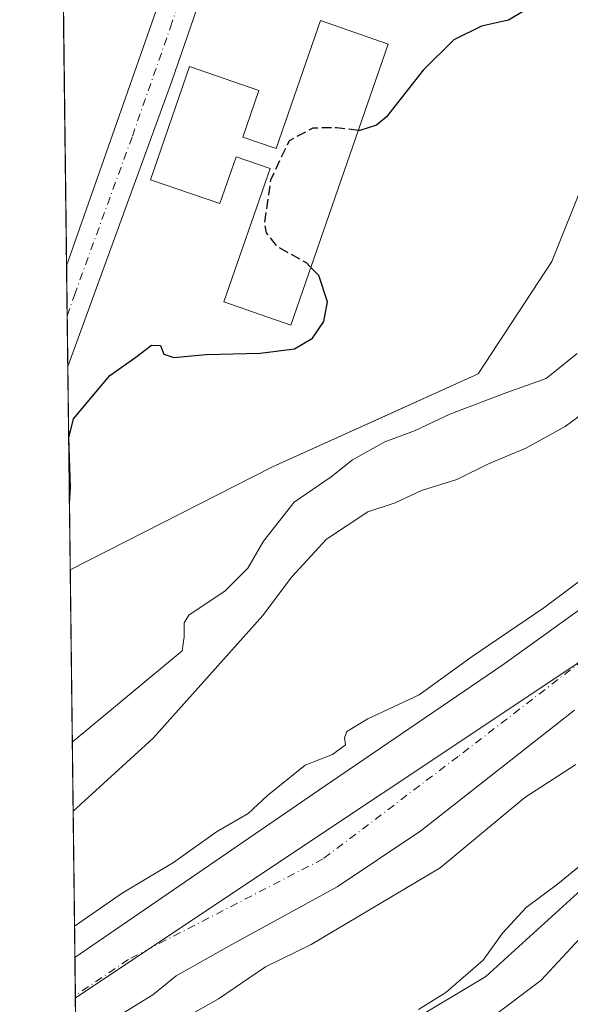
# Model space of a CAD drawing. Units: metres. Extents: x 583794 to 587243, y 4710431 to 4712786.
# Drawn here: x 583794 to 583888, y 4711955 to 4712123 of the extents above; entities that cross this region are included whole.
import ezdxf

# ---------------------------------------------------------------- set-up
doc = ezdxf.new("R2010")
doc.units = ezdxf.units.M
doc.header["$MEASUREMENT"] = 0
doc.linetypes.add('DGN Style 3', pattern=[2.307223458686699, 1.648016756204785, -0.6592067024819142])
doc.linetypes.add('DGN Style 4', pattern=[2.6384748266838614, 1.318413404963828, -0.6592067024819142, 0.001648016756204785, -0.6592067024819142])
for name, color, linetype, lineweight in [('Arbolado forestal CxS', 92, 'Continuous', 0), ('Carretera de calzada única Cxs', 7, 'Continuous', 13), ('Carretera de calzada única eje', 7, 'DGN Style 4', 0), ('Comarca CxS', 21, 'Continuous', 0), ('Comunidad Autónoma CxS', 142, 'Continuous', 0), ('Corriente natural Cxs', 4, 'Continuous', 13), ('Corriente natural eje', 4, 'DGN Style 4', 0), ('Curva de nivel maestra', 30, 'Continuous', 30), ('Curva de nivel maestra oculto', 30, 'DGN Style 3', 30), ('Curva de nivel normal', 30, 'Continuous', 0), ('Edificación industrial Cxs', 135, 'Continuous', 13), ('Municipio', 91, 'Continuous', 13), ('Municipio CxS', 4, 'Continuous', 0), ('Núcleo urbano CxS', 7, 'Continuous', 0), ('Provincia CxS', 1, 'Continuous', 0), ('Recinto industrial CxS', 135, 'Continuous', 0), ('Suelo desnudo CxS', 253, 'Continuous', 0)]:
    doc.layers.add(name, color=color, linetype=linetype, lineweight=lineweight)

# ---------------------------------------------------------------- blocks, each defined once
blk = doc.blocks.new('*U3')
at = {"layer": 'Arbolado forestal CxS', "color": 92, "linetype": 'Continuous', "lineweight": 0}
blk.add_polyline3d([(583805.1716999998, 4711805.7269, 375.2862000000023), (583803.9195999998, 4711909.766100001, 362.6974000000046), (583813.8976999996, 4711916.750499999, 363.0671000000002), (583831.6187000005, 4711924.047900001, 364.6598999999987), (583847.2555, 4711943.8533, 364.184500000003), (583873.3158999998, 4711959.489499999, 365.3006000000024), (583907.7169000005, 4711990.7619, 363.9655999999959), (583954.6259000005, 4712019.9495, 366.3070000000007), (583982.7719000002, 4712040.797700001, 367.1972999999998), (583993.1967000002, 4712074.155300001, 360.7231999999931), (584016.1300999997, 4712089.791300001, 361.7353000000003), (584027.5970999999, 4712110.639699999, 361.4138999999996), (584027.5976999998, 4712138.7849, 361.7912000000069), (584022.3860999999, 4712167.972899999, 363.2324999999983), (584010.9203000005, 4712211.7553, 363.2900999999983), (583999.3790999996, 4712248.265500001, 363.6214000000036)], dxfattribs=at)
blk = doc.blocks.new('*U14')
at = {"layer": 'Suelo desnudo CxS', "color": 253, "linetype": 'Continuous', "lineweight": 0}
blk.add_polyline3d([(583888.4455000004, 4712004.940199999, 357.795499999993), (583862.2516999999, 4711984.3027, 357.8364000000001), (583847.9642000003, 4711974.7777, 358.1592999999993), (583830.0601000004, 4711964.9101, 357.3035999999993), (583820.5502000004, 4711959.5701, 357.0120000000024), (583816.5900999998, 4711956.350099999, 357.317200000005), (583803.4560000002, 4711948.283700001, 357.8898999999947), (583803.2821000004, 4711962.737199999, 359.2023000000045), (583845.9301000005, 4711991.9801, 359.7070999999996), (583876.2240000004, 4712012.649499999, 359.8028000000049), (583898.2600999996, 4712028.520099999, 359.6931000000041)], dxfattribs=at)
blk = doc.blocks.new('*U15')
at = {"layer": 'Corriente natural Cxs', "color": 4, "linetype": 'Continuous', "lineweight": 13}
blk.add_polyline3d([(583888.4455000004, 4712004.940199999, 357.795499999993), (583862.2516999999, 4711984.3027, 357.8364000000001), (583847.9642000003, 4711974.7777, 358.1592999999993), (583830.0601000004, 4711964.9101, 357.3035999999993), (583820.5502000004, 4711959.5701, 357.0120000000024), (583816.5900999998, 4711956.350099999, 357.317200000005), (583803.4560000002, 4711948.283700001, 357.8898999999947), (583803.2821000004, 4711962.737199999, 359.2023000000045), (583845.9301000005, 4711991.9801, 359.7070999999996), (583876.2240000004, 4712012.649499999, 359.8028000000049), (583898.2600999996, 4712028.520099999, 359.6931000000041)], dxfattribs=at)
blk = doc.blocks.new('*U16')
at = {"layer": 'Municipio CxS', "color": 4, "linetype": 'Continuous', "lineweight": 0, "flags": 128}
blk.add_lwpolyline([(583964.459999999, 4712256.234999999), (583953.202999999, 4712233.097999999), (583949.4510000009, 4712219.341), (583949.1390000005, 4712206.834000001), (583952.265, 4712196.204), (583962.2699999987, 4712179.006999999), (583980.7160000005, 4712151.493000001), (583988.8449999989, 4712131.17), (583990.6430000005, 4712117.100000001), (583988.9220000008, 4712105.219000001), (583984.7020000007, 4712096.152000002), (583981.942999999, 4712092.289999999), (583977.6670000005, 4712086.303), (583949.3710000004, 4712057.539), (583908.0990000002, 4712025.648), (583803.3652251784, 4711955.82776884), (583793.8800006295, 4712743.959982844)], dxfattribs=at)

msp = doc.modelspace()

# ---------------------------------------------------------------- linework, layer by layer
at = {"layer": 'Arbolado forestal CxS', "color": 92, "linetype": 'Continuous', "lineweight": 0, "extrusion": (0.002615582455570474, -0.2173060220384684, 0.9761000212653593), "elevation": -1022060.275441322, "flags": 128}
msp.add_lwpolyline([(640471.9633609297, 4592233.41049147), (640471.9633609296, 4592301.141858205)], dxfattribs=at)
at = {"layer": 'Arbolado forestal CxS', "color": 92, "linetype": 'Continuous', "lineweight": 0}
for points in [[(584121.0979000004, 4712464.229699999, 373.4937000000064), (584091.2314999999, 4712402.079100001, 370.0038000000059), (584080.3841000004, 4712385.575099999, 368.920100000003), (584041.5154999997, 4712326.440300001, 364.8122000000003), (584012.0815000003, 4712285.162500001, 364.0160000000033), (583999.3790999996, 4712248.265500001, 363.6214000000036), (584010.9203000005, 4712211.7553, 363.2900999999983), (584022.3860999999, 4712167.972899999, 363.2324999999983), (584027.5976999998, 4712138.7849, 361.7912000000069), (584027.5970999999, 4712110.639699999, 361.4138999999996), (584016.1300999997, 4712089.791300001, 361.7353000000003), (583993.1967000002, 4712074.155300001, 360.7231999999931), (583982.7719000002, 4712040.797700001, 367.1972999999998), (583954.6259000005, 4712019.9495, 366.3070000000007), (583907.7169000005, 4711990.7619, 363.9655999999959), (583873.3158999998, 4711959.489499999, 365.3006000000024), (583847.2555, 4711943.8533, 364.184500000003), (583831.6187000005, 4711924.047900001, 364.6598999999987), (583813.8976999996, 4711916.750499999, 363.0671000000002), (583803.9195999998, 4711909.766100001, 362.6974000000046)], [(583973.6606999999, 4712334.685000001, 372.1502999999939), (583956.7101999996, 4712324.2216, 373.6263000000035), (583938.1892999997, 4712295.7788, 374.1453000000038), (583932.7242999999, 4712275.285, 374.3876000000019), (583930.2517999997, 4712266.0131, 374.1671999999962), (583927.3113000002, 4712256.787599999, 373.7694999999949), (583914.6897999998, 4712217.1896, 374.5892000000022), (583916.5285999998, 4712207.3828, 374.7033999999985), (583917.6841000002, 4712202.513, 374.7593999999954), (583921.6528000003, 4712195.2369, 374.3640000000014), (583924.2987000003, 4712180.684800001, 374.3217000000004), (583884.6111000003, 4712081.4659, 371.968399999998), (583872.0433, 4712062.283600001, 371.5745000000024), (583836.9859999996, 4712046.408500001, 372.2578000000067), (583802.4864999996, 4712028.8452, 373.9217999999965)], [(583958.1300999997, 4712256.970100001, 359.6581000000006), (583944.8400999998, 4712227.710100001, 360.2617999999929), (583942.8300999999, 4712208.9801, 360.1374000000069), (583946.1901000004, 4712197.610099999, 359.5930999999982), (583951.3601000002, 4712186.800100001, 359.4109000000026), (583955.6700999998, 4712179.100099999, 359.6266999999934), (583969.2600999996, 4712152.870100001, 362.2111000000005), (583982.4401000004, 4712134.620100001, 359.6641999999993), (583987.8102000002, 4712126.6501, 359.0313000000024), (583988.4802000001, 4712125.0601, 359.0935999999929), (583988.6601999998, 4712124.4101, 359.1202000000048), (583988.8501000004, 4712121.540100001, 359.2535000000062), (583984.6001000004, 4712112.610099999, 359.3515999999945), (583977.1300999997, 4712100.9901, 359.9208999999973), (583971.2801000001, 4712095.7601, 360.4277000000002), (583960.3800999997, 4712083.950099999, 360.3261000000057), (583956.5301999999, 4712081.4791, 360.5665000000009), (583937.2611999996, 4712061.296599999, 359.8390000000072), (583914.2424999997, 4712045.024700001, 359.8953000000038), (583898.2600999996, 4712028.520099999, 359.6931000000041), (583876.2240000004, 4712012.649499999, 359.8028000000049), (583845.9301000005, 4711991.9801, 359.7070999999996), (583803.2821000004, 4711962.737199999, 359.2023000000045)], [(583999.3790999996, 4712248.265500001, 363.6214000000036), (584010.9203000005, 4712211.7553, 363.2900999999983), (584022.3860999999, 4712167.972899999, 363.2324999999983), (584027.5976999998, 4712138.7849, 361.7912000000069), (584027.5970999999, 4712110.639699999, 361.4138999999996), (584016.1300999997, 4712089.791300001, 361.7353000000003), (583993.1967000002, 4712074.155300001, 360.7231999999931), (583982.7719000002, 4712040.797700001, 367.1972999999998), (583954.6259000005, 4712019.9495, 366.3070000000007), (583907.7169000005, 4711990.7619, 363.9655999999959), (583873.3158999998, 4711959.489499999, 365.3006000000024), (583847.2555, 4711943.8533, 364.184500000003)], [(583988.6601999998, 4712124.4101, 359.1202000000048), (583988.8501000004, 4712121.540100001, 359.2535000000062), (583984.6001000004, 4712112.610099999, 359.3515999999945), (583977.1300999997, 4712100.9901, 359.9208999999973), (583971.2801000001, 4712095.7601, 360.4277000000002), (583960.3800999997, 4712083.950099999, 360.3261000000057), (583956.5301999999, 4712081.4791, 360.5665000000009), (583937.2611999996, 4712061.296599999, 359.8390000000072), (583914.2424999997, 4712045.024700001, 359.8953000000038), (583898.2600999996, 4712028.520099999, 359.6931000000041), (583876.2240000004, 4712012.649499999, 359.8028000000049), (583845.9301000005, 4711991.9801, 359.7070999999996), (583803.2821000004, 4711962.737199999, 359.2023000000045), (583802.4864999996, 4712028.8452, 373.9217999999965), (583836.9859999996, 4712046.408500001, 372.2578000000067), (583872.0433, 4712062.283600001, 371.5745000000024), (583884.6111000003, 4712081.4659, 371.968399999998), (583924.2987000003, 4712180.684800001, 374.3217000000004)], [(583803.4560000002, 4711948.283700001, 357.8898999999947), (583816.5900999998, 4711956.350099999, 357.317200000005), (583820.5502000004, 4711959.5701, 357.0120000000024), (583830.0601000004, 4711964.9101, 357.3035999999993), (583847.9642000003, 4711974.7777, 358.1592999999993), (583862.2516999999, 4711984.3027, 357.8364000000001), (583888.4455000004, 4712004.940199999, 357.795499999993)], [(583888.4455000004, 4712004.940199999, 357.795499999993), (583862.2516999999, 4711984.3027, 357.8364000000001), (583847.9642000003, 4711974.7777, 358.1592999999993), (583830.0601000004, 4711964.9101, 357.3035999999993), (583820.5502000004, 4711959.5701, 357.0120000000024), (583816.5900999998, 4711956.350099999, 357.317200000005), (583803.4560000002, 4711948.283700001, 357.8898999999947)]]:
    msp.add_polyline3d(points, dxfattribs=at)
at = {"layer": 'Carretera de calzada única Cxs', "color": 7, "linetype": 'Continuous', "lineweight": 13, "extrusion": (0.0005741380900732057, -0.04770896043028638, 0.9988611141996243), "elevation": -224097.5733999504, "flags": 128}
msp.add_lwpolyline([(640461.5024568983, 4699357.083771799), (640461.5024568983, 4699374.297320955)], dxfattribs=at)
at = {"layer": 'Carretera de calzada única Cxs', "color": 7, "linetype": 'Continuous', "lineweight": 13}
for points in [[(583885.4700999996, 4712301.780099999, 379.4544000000024), (583871.6001000004, 4712263.100099999, 375.3313000000053), (583860.7100999998, 4712230.340100001, 377.1202000000048), (583856.0701000001, 4712216.120100001, 381.303899999999), (583854.4401000004, 4712211.130100001, 376.449099999998), (583854.0601000004, 4712210.0701, 376.2676999999967), (583836.8901000004, 4712161.8201, 375.5641000000033), (583819.8000999996, 4712112.220100001, 376.3032999999996), (583802.0690000001, 4712063.524900001, 375.3233000000037)], [(583871.6001000004, 4712263.100099999, 375.3313000000053), (583860.7100999998, 4712230.340100001, 377.1202000000048), (583856.0701000001, 4712216.120100001, 381.303899999999), (583854.4401000004, 4712211.130100001, 376.449099999998), (583854.0601000004, 4712210.0701, 376.2676999999967), (583836.8901000004, 4712161.8201, 375.5641000000033), (583819.8000999996, 4712112.220100001, 376.3032999999996), (583802.0691000001, 4712063.524900001, 375.3233000000037), (583801.8622000003, 4712080.717599999, 376.1445999999996), (583806.3701, 4712093.5001, 376.3521000000038), (583819.3501000004, 4712130.670100001, 375.5475000000006), (583832.1201, 4712165.920100001, 375.5810000000056), (583859.9801000003, 4712248.1801, 375.5737999999984)], [(583801.8620999996, 4712080.717599999, 376.1445999999996), (583806.3701, 4712093.5001, 376.3521000000038), (583819.3501000004, 4712130.670100001, 375.5475000000006), (583832.1201, 4712165.920100001, 375.5810000000056), (583859.9801000003, 4712248.1801, 375.5737999999984)]]:
    msp.add_polyline3d(points, dxfattribs=at)
at = {"layer": 'Carretera de calzada única eje', "color": 7, "linetype": 'DGN Style 4', "lineweight": 0}
msp.add_polyline3d([(583801.9647000004, 4712072.1976, 375.3037999999942), (583803.2100999998, 4712075.7401, 375.3279999999941), (583813.0800999999, 4712102.850099999, 375.4501000000019), (583819.5701000001, 4712121.4301, 375.4079000000056), (583828.1201, 4712146.2401, 378.4863000000041), (583834.5100999996, 4712163.860099999, 375.5053000000044), (583838.1901000004, 4712174.7601, 375.554999999993), (583846.9801000003, 4712199.420100001, 375.4201999999932), (583857.2100999998, 4712229.6501, 375.9619999999995), (583860.3501000004, 4712239.2601, 375.3454000000056), (583865.8000999996, 4712255.640100001, 375.4367999999959), (583877.0701000001, 4712288.090100001, 375.3653999999952), (583884.2433000002, 4712308.0781, 375.3898999999947)], dxfattribs=at)
at = {"layer": 'Comarca CxS', "color": 21, "linetype": 'Continuous', "lineweight": 0, "flags": 128}
msp.add_lwpolyline([(584167.4903002444, 4710434.975713721), (583821.7200006287, 4710430.719982866), (583812.8255984124, 4711169.760463562), (583803.3652251784, 4711955.82776884), (583793.8800006295, 4712743.959982844), (584027.8493293318, 4712746.839971599), (587214.0700006553, 4712786.059982844), (587243.0800006557, 4710472.829982867)], close=True, dxfattribs=at)
at = {"layer": 'Comunidad Autónoma CxS', "color": 142, "linetype": 'Continuous', "lineweight": 0, "flags": 128}
msp.add_lwpolyline([(584167.4903002444, 4710434.975713721), (583821.7200006287, 4710430.719982866), (583812.8255984124, 4711169.760463562), (583803.3652251784, 4711955.82776884), (583793.8800006295, 4712743.959982844), (584027.8493293318, 4712746.839971599), (587214.0700006553, 4712786.059982844), (587243.0800006557, 4710472.829982867)], close=True, dxfattribs=at)
at = {"layer": 'Corriente natural Cxs', "color": 4, "linetype": 'Continuous', "lineweight": 13, "extrusion": (0.001087847798250705, -0.0904158536652209, 0.9959035043583075), "elevation": -425043.3133873029, "flags": 128}
msp.add_lwpolyline([(640449.4006157898, 4685343.7417741), (640449.4006157898, 4685358.255877168)], dxfattribs=at)
at = {"layer": 'Corriente natural Cxs', "color": 4, "linetype": 'Continuous', "lineweight": 13, "extrusion": (0.03163980355254417, 0.01943180814347611, 0.9993104260756172), "elevation": 110390.7448004335, "flags": 128}
msp.add_lwpolyline([(3709641.558877257, -2961376.026767354), (3709641.558877257, -2961360.602780287)], dxfattribs=at)
at = {"layer": 'Corriente natural Cxs', "color": 4, "linetype": 'Continuous', "lineweight": 13}
for points in [[(583803.2821000004, 4711962.737299999, 359.2023000000045), (583845.9301000005, 4711991.9801, 359.7070999999996), (583876.2240000004, 4712012.649499999, 359.8028000000049), (583898.2600999996, 4712028.520099999, 359.6931000000041), (583914.2424999997, 4712045.024700001, 359.8953000000038), (583937.2611999996, 4712061.296599999, 359.8390000000072), (583956.5301999999, 4712081.4791, 360.5665000000009), (583960.3800999997, 4712083.950099999, 360.3261000000057), (583971.2801000001, 4712095.7601, 360.4277000000002), (583977.1300999997, 4712100.9901, 359.9208999999973), (583984.6001000004, 4712112.610099999, 359.3515999999945), (583988.8501000004, 4712121.540100001, 359.2535000000062), (583988.6601999998, 4712124.4101, 359.1202000000048), (583988.4802000001, 4712125.0601, 359.0935999999929), (583987.8102000002, 4712126.6501, 359.0313000000024), (583982.4401000004, 4712134.620100001, 359.6641999999993), (583969.2600999996, 4712152.870100001, 362.2111000000005), (583955.6700999998, 4712179.100099999, 359.6266999999934), (583951.3601000002, 4712186.800100001, 359.4109000000026), (583946.1901000004, 4712197.610099999, 359.5930999999982), (583942.8300999999, 4712208.9801, 360.1374000000069), (583944.8400999998, 4712227.710100001, 360.2617999999929), (583958.1300999997, 4712256.970100001, 359.6581000000006)], [(583888.4455000004, 4712004.940199999, 357.795499999993), (583862.2516999999, 4711984.3027, 357.8364000000001), (583847.9642000003, 4711974.7777, 358.1592999999993), (583830.0601000004, 4711964.9101, 357.3035999999993), (583820.5502000004, 4711959.5701, 357.0120000000024), (583816.5900999998, 4711956.350099999, 357.317200000005)]]:
    msp.add_polyline3d(points, dxfattribs=at)
at = {"layer": 'Corriente natural eje', "color": 4, "linetype": 'DGN Style 4', "lineweight": 0}
msp.add_polyline3d([(583964.5201000003, 4712253.7401, 358.7936000000045), (583951.8300999999, 4712225.8101, 359.5062999999937), (583950.0900999998, 4712209.640100001, 359.4184999999998), (583952.8901000004, 4712200.1801, 358.6364999999932), (583957.7100999998, 4712190.090100001, 358.8225999999996), (583961.9600999998, 4712182.4901, 358.6592999999993), (583975.3701, 4712156.620100001, 358.7115999999951), (583988.3000999996, 4712138.710100001, 358.1396999999997), (583994.1300999997, 4712130.0601, 359.0194999999949), (583995.2401000002, 4712127.4101, 359.0387000000046), (583995.6901000004, 4712125.780099999, 359.0383000000002), (583995.8901000004, 4712124.0701, 359.0047999999952), (583995.9301000005, 4712120.340100001, 359.1042000000016), (583995.5900999998, 4712119.0701, 359.1891000000033), (583992.5701000001, 4712112.720100001, 359.0331000000006), (583981.4600999998, 4712093.9301, 358.9187999999995), (583978.5953000002, 4712090.614399999, 358.913400000005), (583952.3425000003, 4712066.0591, 358.5673999999999), (583919.0049000002, 4712038.674699999, 358.1315000000032), (583905.1142999995, 4712025.1809, 358.2513000000035), (583868.6017000005, 4711997.002699999, 357.9501000000019), (583845.5828999998, 4711979.540200001, 357.9676000000036), (583812.4001000002, 4711962.370100001, 357.3678999999975), (583803.3606000004, 4711956.2105, 358.3876000000019)], dxfattribs=at)
at = {"layer": 'Curva de nivel maestra', "color": 30, "linetype": 'Continuous', "lineweight": 30, "elevation": 375, "flags": 128}
for points in [[(583883.2706000004, 4712127.288600001), (583882.2300000004, 4712125.620100001), (583877.2000000002, 4712122.630100001), (583872.6100000005, 4712121.590100001), (583867.8700000001, 4712119.2501), (583862.6299999999, 4712114.100099999), (583856.3899999997, 4712106.1601), (583854.6900000004, 4712104.690099999), (583851.8700000001, 4712103.800100001), (583851.6058, 4712103.830499999)], [(583802.3498999998, 4712040.191299999), (583802.3899999997, 4712040.2401), (583802.54, 4712042.880100001), (583802.25, 4712051.370100001), (583803.0700000003, 4712054.620100001), (583809.25, 4712062.0001), (583813.6699999999, 4712065.120100001), (583816.3200000003, 4712067.200099999), (583817.8799999999, 4712067.110099999), (583818.4299999997, 4712065.6601), (583820.1699999999, 4712065.0701), (583825.5899999999, 4712065.590100001), (583834.8600000005, 4712065.8301), (583840.7400000002, 4712066.5801), (583843.7599999999, 4712068.380100001), (583845.7000000002, 4712071.200099999), (583846.3200000003, 4712074.5801), (583844.8399999999, 4712079.0701), (583843.5175000001, 4712080.4297)]]:
    msp.add_lwpolyline(points, dxfattribs=at)
at = {"layer": 'Curva de nivel maestra oculto', "color": 30, "linetype": 'DGN Style 3', "lineweight": 30, "elevation": 375, "flags": 128}
msp.add_lwpolyline([(583851.6058, 4712103.830499999), (583847.8700000001, 4712104.2601), (583843.8399999999, 4712104.220100001), (583839.7999999998, 4712102.0601), (583836.6399999997, 4712095.360099999), (583835.5999999996, 4712088.0001), (583835.8700000001, 4712086.360099999), (583837.7000000002, 4712084.0601), (583842.7000000002, 4712081.270099999), (583843.5175000001, 4712080.4297)], dxfattribs=at)
at = {"layer": 'Curva de nivel normal', "color": 30, "linetype": 'Continuous', "lineweight": 0, "flags": 128}
for points, elevation in [([(583888.9000000004, 4712065.7601), (583883.6299999999, 4712061.4801), (583876.8899999997, 4712059.110099999), (583867.2000000002, 4712055.390100001), (583861.1500000004, 4712052.590100001), (583856.1299999999, 4712050.700099999), (583850.6299999999, 4712047.6501), (583846.9500000002, 4712044.710100001), (583840.6900000004, 4712040.4001), (583835.4299999997, 4712033.770099999), (583832.7599999999, 4712029.140100001), (583828.9199999999, 4712025.280099999), (583822.7000000002, 4712021.140100001), (583821.9100000003, 4712019.790100001), (583821.9400000004, 4712017.4301), (583821.5499999998, 4712015.040100001), (583802.8404000001, 4711999.437899999)], 370.0000000000001), ([(583893.3499999996, 4712058.0801), (583886.8399999999, 4712053.3201), (583880.1299999999, 4712049.610099999), (583873.7999999998, 4712046.960100001), (583868.4100000003, 4712044.290100001), (583862.3600000005, 4712042.4001), (583857.8700000001, 4712040.3101), (583853.2000000002, 4712038.7601), (583846.2000000002, 4712034.0601), (583840.2000000002, 4712027.630100001), (583835.3300000001, 4712021.0801), (583816.6500000004, 4712000.1501), (583802.9819999998, 4711987.6678)], 365), ([(583803.2178999997, 4711968.066400001), (583811.3499999996, 4711973.720100001), (583820.0700000003, 4711978.9101), (583827.4400000004, 4711984.1501), (583832.7999999998, 4711987.300100001), (583836.0899999999, 4711990.370100001), (583842.5199999996, 4711995.550100001), (583847.2199999997, 4711997.360099999), (583849.4400000004, 4711999.0001), (583849.2199999997, 4712000.210100001), (583849.6299999999, 4712001.300100001), (583853.2100000001, 4712003.4301), (583861.9800000004, 4712007.540100001), (583870.9800000004, 4712014.090100001), (583883.2000000002, 4712022.380100001), (583892.6399999997, 4712029.420100001)], 360), ([(583888.6600000003, 4711995.620100001), (583879.9800000004, 4711990.020099999), (583865.5599999996, 4711978.040100001), (583843.5599999996, 4711964.940099999), (583835.7999999998, 4711961.110099999), (583827.7400000002, 4711955.670100001), (583820.0199999996, 4711951.300100001)], 360), ([(583861.8700000001, 4711953.840100001), (583866.54, 4711956.720100001), (583872.8700000001, 4711962.290100001), (583876.2000000002, 4711966.870100001), (583880.2000000002, 4711971.2401), (583885.54, 4711975.220100001), (583891.1799999997, 4711979.840100001)], 365), ([(583891.5800000001, 4711968.360099999), (583882.7199999997, 4711958.780099999), (583875.1500000004, 4711953.100099999)], 370)]:
    msp.add_lwpolyline(points, dxfattribs=dict(at, elevation=elevation))
at = {"layer": 'Edificación industrial Cxs', "color": 135, "linetype": 'Continuous', "lineweight": 13, "elevation": 382.1532000000007, "flags": 128}
msp.add_lwpolyline([(583856.6901000004, 4712118.540100001), (583840.1201, 4712070.600099999), (583828.6901000004, 4712074.5701), (583836.5500999996, 4712097.3201), (583830.7500999998, 4712099.3301), (583827.9801000003, 4712091.3301), (583816.1700999998, 4712095.420100001), (583822.8501000004, 4712114.7301), (583834.6601, 4712110.630100001), (583831.9101, 4712102.6801), (583837.5900999998, 4712100.720100001), (583845.1401000004, 4712122.600099999)], close=True, dxfattribs=at)
at = {"layer": 'Edificación industrial Cxs', "color": 135, "linetype": 'Continuous', "lineweight": 13}
msp.add_polyline3d([(583856.6901000004, 4712118.540100001, 378.7072999999946), (583840.1201, 4712070.600099999, 382.1532000000007), (583828.6901000004, 4712074.5701, 379.7307000000001), (583836.5500999996, 4712097.3201, 380.9018999999971), (583830.7500999998, 4712099.3301, 379.1493000000046), (583827.9801000003, 4712091.3301, 377.9677999999985), (583816.1700999998, 4712095.420100001, 376.5739999999932), (583822.8501000004, 4712114.7301, 376.5461000000068), (583834.6601, 4712110.630100001, 378.9582999999984), (583831.9101, 4712102.6801, 379.415399999998), (583837.5900999998, 4712100.720100001, 381.0599999999977), (583845.1401000004, 4712122.600099999, 378.6111999999994), (583856.6901000004, 4712118.540100001, 378.7072999999946)], dxfattribs=at)
at = {"layer": 'Municipio', "color": 91, "linetype": 'Continuous', "lineweight": 13, "flags": 128}
msp.add_lwpolyline([(583964.4600000018, 4712256.235), (583953.2029999996, 4712233.098), (583949.4510000015, 4712219.340999999), (583949.1390000009, 4712206.834000002), (583952.2650000006, 4712196.204), (583962.2700000014, 4712179.007), (583980.7160000011, 4712151.493), (583988.8450000016, 4712131.17), (583990.6430000011, 4712117.099999999), (583988.9220000014, 4712105.219000002), (583984.7020000012, 4712096.152000003), (583981.9430000018, 4712092.289999999), (583977.6670000011, 4712086.303000002), (583949.371000001, 4712057.539), (583908.0990000007, 4712025.648000001), (583803.3652251789, 4711955.827768841)], dxfattribs=at)
msp.add_lwpolyline([(583964.4600000018, 4712256.235), (583953.2029999996, 4712233.098), (583949.4510000015, 4712219.340999999), (583949.1390000009, 4712206.834000002), (583952.2650000006, 4712196.204), (583962.2700000014, 4712179.007), (583980.7160000011, 4712151.493), (583988.8450000016, 4712131.17), (583990.6430000011, 4712117.099999999), (583988.9220000014, 4712105.219000002), (583984.7020000012, 4712096.152000003), (583981.9430000018, 4712092.289999999), (583977.6670000011, 4712086.303000002), (583949.371000001, 4712057.539), (583908.0990000007, 4712025.648000001), (583803.3652251789, 4711955.827768841)], dxfattribs=at)
at = {"layer": 'Municipio CxS', "color": 4, "linetype": 'Continuous', "lineweight": 0, "flags": 128}
msp.add_lwpolyline([(583812.8255984124, 4711169.760463562), (583803.3652251784, 4711955.82776884), (583908.0990000002, 4712025.648), (583949.3710000004, 4712057.539), (583977.6670000005, 4712086.303), (583981.942999999, 4712092.289999999), (583984.7020000007, 4712096.152000002), (583988.9220000008, 4712105.219000001), (583990.6430000005, 4712117.100000001), (583988.8449999989, 4712131.17), (583980.7160000005, 4712151.493000001), (583962.2699999987, 4712179.006999999), (583952.265, 4712196.204), (583949.1390000005, 4712206.834000001), (583949.4510000009, 4712219.341), (583953.202999999, 4712233.097999999), (583964.459999999, 4712256.234999999)], dxfattribs=at)
at = {"layer": 'Núcleo urbano CxS', "color": 7, "linetype": 'Continuous', "lineweight": 0, "extrusion": (0.0001021459737140285, -0.00848855821799776, 0.9999639663235771), "elevation": -39563.78591541258, "flags": 128}
msp.add_lwpolyline([(583801.820710627, 4711914.64112497), (583801.3139741113, 4711956.750542108)], dxfattribs=at)
at = {"layer": 'Núcleo urbano CxS', "color": 7, "linetype": 'Continuous', "lineweight": 0, "extrusion": (0.0001644626026946382, -0.01367045242589855, 0.9999065414740137), "elevation": -63944.93068440817, "flags": 128}
msp.add_lwpolyline([(583801.8949829082, 4711638.320513589), (583801.7924637479, 4711646.841309816)], dxfattribs=at)
at = {"layer": 'Núcleo urbano CxS', "color": 7, "linetype": 'Continuous', "lineweight": 0, "extrusion": (-2.803361576669547e-05, 0.002328804006768043, 0.9999972879393297), "elevation": 11332.37511629205, "flags": 128}
msp.add_lwpolyline([(583802.0792907967, 4712049.9115331), (583801.9748902299, 4712058.584256615)], dxfattribs=at)
at = {"layer": 'Núcleo urbano CxS', "color": 7, "linetype": 'Continuous', "lineweight": 0, "extrusion": (0.0004674105110867395, -0.0388349378377975, 0.9992455299527483), "elevation": -182344.8321836235, "flags": 128}
msp.add_lwpolyline([(640469.2525605202, 4701126.547828645), (640469.2525605202, 4701161.256326954)], dxfattribs=at)
at = {"layer": 'Núcleo urbano CxS', "color": 7, "linetype": 'Continuous', "lineweight": 0}
for points in [[(583927.3113000002, 4712256.787599999, 373.7694999999949), (583914.6897999998, 4712217.1896, 374.5892000000022), (583916.5285999998, 4712207.3828, 374.7033999999985), (583917.6841000002, 4712202.513, 374.7593999999954), (583921.6528000003, 4712195.2369, 374.3640000000014), (583924.2987000003, 4712180.684800001, 374.3217000000004), (583884.6111000003, 4712081.4659, 371.968399999998), (583872.0433, 4712062.283600001, 371.5745000000024), (583836.9859999996, 4712046.408500001, 372.2578000000067), (583802.4864999996, 4712028.8452, 373.9217999999965), (583793.8799999999, 4712743.960000001, 400.1843999999983)], [(583973.6606999999, 4712334.685000001, 372.1502999999939), (583956.7101999996, 4712324.2216, 373.6263000000035), (583938.1892999997, 4712295.7788, 374.1453000000038), (583932.7242999999, 4712275.285, 374.3876000000019), (583930.2517999997, 4712266.0131, 374.1671999999962), (583927.3113000002, 4712256.787599999, 373.7694999999949), (583914.6897999998, 4712217.1896, 374.5892000000022), (583916.5285999998, 4712207.3828, 374.7033999999985), (583917.6841000002, 4712202.513, 374.7593999999954), (583921.6528000003, 4712195.2369, 374.3640000000014), (583924.2987000003, 4712180.684800001, 374.3217000000004), (583884.6111000003, 4712081.4659, 371.968399999998), (583872.0433, 4712062.283600001, 371.5745000000024), (583836.9859999996, 4712046.408500001, 372.2578000000067), (583802.4864999996, 4712028.8452, 373.9217999999965)]]:
    msp.add_polyline3d(points, dxfattribs=at)
at = {"layer": 'Provincia CxS', "color": 1, "linetype": 'Continuous', "lineweight": 0, "flags": 128}
msp.add_lwpolyline([(584167.4903002444, 4710434.975713721), (583821.7200006287, 4710430.719982866), (583812.8255984124, 4711169.760463562), (583803.3652251784, 4711955.82776884), (583793.8800006295, 4712743.959982844), (584027.8493293318, 4712746.839971599), (587214.0700006553, 4712786.059982844), (587243.0800006557, 4710472.829982867)], close=True, dxfattribs=at)
at = {"layer": 'Recinto industrial CxS', "color": 135, "linetype": 'Continuous', "lineweight": 0, "extrusion": (0.001687331284079114, -0.140220992733925, 0.9901187939383085), "elevation": -659375.1410809342, "flags": 128}
msp.add_lwpolyline([(640457.711347259, 4658279.487982044), (640457.711347259, 4658322.01919022)], dxfattribs=at)
at = {"layer": 'Recinto industrial CxS', "color": 135, "linetype": 'Continuous', "lineweight": 0, "extrusion": (0.001182479663750013, -0.09819421687007157, 0.9951665677237748), "elevation": -461634.4155331543, "flags": 128}
msp.add_lwpolyline([(640499.493575225, 4681997.79318195), (640499.493575225, 4682006.35518355)], dxfattribs=at)
at = {"layer": 'Recinto industrial CxS', "color": 135, "linetype": 'Continuous', "lineweight": 0, "extrusion": (-2.703624454199396e-05, 0.002248103917941368, 0.9999974726457141), "elevation": 10952.74700783975, "flags": 128}
msp.add_lwpolyline([(583802.0789339897, 4712050.809286187), (583801.9746334628, 4712059.482008101)], dxfattribs=at)
at = {"layer": 'Recinto industrial CxS', "color": 135, "linetype": 'Continuous', "lineweight": 0, "extrusion": (-1.814847207134413e-05, 0.001507866716190329, 0.9999988630036533), "elevation": 7469.891511485534, "flags": 128}
msp.add_lwpolyline([(583802.4931163584, 4712022.93837609), (583802.0757154096, 4712057.618115515)], dxfattribs=at)
at = {"layer": 'Recinto industrial CxS', "color": 135, "linetype": 'Continuous', "lineweight": 0, "extrusion": (-0.1105574427234382, -0.05628336368784026, 0.9922747778868695), "elevation": -329380.0674138402, "flags": 128}
msp.add_lwpolyline([(-3934333.140456678, 2637570.593887118), (-3934333.140456677, 2637531.579550329)], dxfattribs=at)
at = {"layer": 'Recinto industrial CxS', "color": 135, "linetype": 'Continuous', "lineweight": 0}
for points in [[(583927.3113000002, 4712256.787599999, 375.863400000002), (583910.1001000004, 4712202.790100001, 375.6659000000073), (583917.6841000002, 4712202.513, 375.3386000000028), (583921.6528000003, 4712195.2369, 375.5467000000062), (583924.2987000003, 4712180.684800001, 376.7820999999968), (583884.6111000003, 4712081.4659, 373.0013000000035), (583872.0433, 4712062.283600001, 381.616399999999), (583857.9710999997, 4712055.9113, 379.3871000000072), (583836.9859999996, 4712046.408500001, 380.2157000000007), (583802.4864999996, 4712028.8452, 375.3755999999994), (583793.8799999999, 4712743.960000001, 400.4526999999944)], [(583915.0959999999, 4712202.607600001, 375.2207000000053), (583917.6841000002, 4712202.513, 375.3386000000028), (583921.6528000003, 4712195.2369, 375.5467000000062), (583924.2987000003, 4712180.684800001, 376.7820999999968), (583884.6111000003, 4712081.4659, 373.0013000000035), (583872.0433, 4712062.283600001, 381.616399999999), (583857.9710999997, 4712055.9113, 379.3871000000072), (583836.9859999996, 4712046.408500001, 380.2157000000007)]]:
    msp.add_polyline3d(points, dxfattribs=at)
at = {"layer": 'Suelo desnudo CxS', "color": 253, "linetype": 'Continuous', "lineweight": 0, "extrusion": (0.001489477482107638, -0.1238429374349368, 0.9923007146547446), "elevation": -582317.3079295335, "flags": 128}
msp.add_lwpolyline([(640428.4427680366, 4668416.839100388), (640428.4427680367, 4668423.417118474)], dxfattribs=at)
at = {"layer": 'Suelo desnudo CxS', "color": 253, "linetype": 'Continuous', "lineweight": 0, "extrusion": (0.0007540740831899265, -0.06265533585557186, 0.9980349393989684), "elevation": -294431.2845688046, "flags": 128}
msp.add_lwpolyline([(640466.65738938, 4695358.97573612), (640466.65738938, 4695366.918618427)], dxfattribs=at)
at = {"layer": 'Suelo desnudo CxS', "color": 253, "linetype": 'Continuous', "lineweight": 0}
for points in [[(583958.1300999997, 4712256.970100001, 359.6581000000006), (583944.8400999998, 4712227.710100001, 360.2617999999929), (583942.8300999999, 4712208.9801, 360.1374000000069), (583946.1901000004, 4712197.610099999, 359.5930999999982), (583951.3601000002, 4712186.800100001, 359.4109000000026), (583955.6700999998, 4712179.100099999, 359.6266999999934), (583969.2600999996, 4712152.870100001, 362.2111000000005), (583982.4401000004, 4712134.620100001, 359.6641999999993), (583987.8102000002, 4712126.6501, 359.0313000000024), (583988.4802000001, 4712125.0601, 359.0935999999929), (583988.6601999998, 4712124.4101, 359.1202000000048), (583988.8501000004, 4712121.540100001, 359.2535000000062), (583984.6001000004, 4712112.610099999, 359.3515999999945), (583977.1300999997, 4712100.9901, 359.9208999999973), (583971.2801000001, 4712095.7601, 360.4277000000002), (583960.3800999997, 4712083.950099999, 360.3261000000057), (583956.5301999999, 4712081.4791, 360.5665000000009), (583937.2611999996, 4712061.296599999, 359.8390000000072), (583914.2424999997, 4712045.024700001, 359.8953000000038), (583898.2600999996, 4712028.520099999, 359.6931000000041), (583876.2240000004, 4712012.649499999, 359.8028000000049), (583845.9301000005, 4711991.9801, 359.7070999999996), (583803.2821000004, 4711962.737199999, 359.2023000000045)], [(583888.4455000004, 4712004.940199999, 357.795499999993), (583862.2516999999, 4711984.3027, 357.8364000000001), (583847.9642000003, 4711974.7777, 358.1592999999993), (583830.0601000004, 4711964.9101, 357.3035999999993), (583820.5502000004, 4711959.5701, 357.0120000000024), (583816.5900999998, 4711956.350099999, 357.317200000005), (583803.4560000002, 4711948.283700001, 357.8898999999947)]]:
    msp.add_polyline3d(points, dxfattribs=at)

# ---------------------------------------------------------------- block references
at = {"layer": 'Arbolado forestal CxS', "color": 92, "linetype": 'Continuous', "lineweight": 0}
msp.add_blockref('*U3', (0, 0), dxfattribs=at)
at = {"layer": 'Corriente natural Cxs', "color": 4, "linetype": 'Continuous', "lineweight": 13}
msp.add_blockref('*U15', (0, 0), dxfattribs=at)
at = {"layer": 'Municipio CxS', "color": 4, "linetype": 'Continuous', "lineweight": 0}
msp.add_blockref('*U16', (0, 0), dxfattribs=at)
at = {"layer": 'Suelo desnudo CxS', "color": 253, "linetype": 'Continuous', "lineweight": 0}
msp.add_blockref('*U14', (0, 0), dxfattribs=at)

doc.saveas('drawing.dxf')
